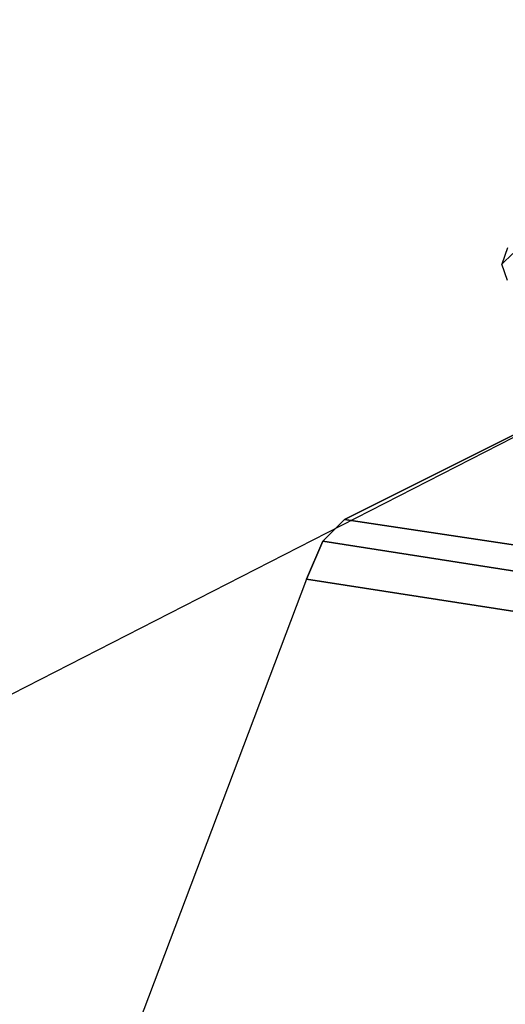
# Model space of a CAD drawing. Units: millimetres. Extents: x 2 to 722, y -302 to 414.
# Drawn here: x 93 to 97, y 209 to 217 of the extents above; entities that cross this region are included whole.
import ezdxf

# ---------------------------------------------------------------- set-up
doc = ezdxf.new("R2010")
doc.units = ezdxf.units.MM
doc.layers.add('PDF_0', color=7, linetype='Continuous', true_color=0xfad105)

msp = doc.modelspace()

# ---------------------------------------------------------------- linework, layer by layer
at = {"layer": 'PDF_0', "color": 7, "lineweight": 25}
for points in [[(403.5368, 370.2343), (24.0603, 176.3413)], [(101.4483, 211.8534), (101.5753, 212.0651), (95.6484, 212.9541), (97.7652, 214.0125), (95.6484, 212.9541), (101.5753, 212.0651), (106.0628, 214.1818), (102.7607, 214.7322), (106.0628, 214.1818), (106.2745, 214.2665), (102.7607, 214.7745)], [(97.7652, 214.0125), (95.6484, 212.9541), (95.4791, 212.7848), (95.3521, 212.4885), (94.0397, 209.017), (93.6587, 206.4346), (94.0397, 209.017), (101.1943, 207.9163), (101.3636, 211.5571), (95.3521, 212.4885), (94.0397, 209.017), (101.1943, 207.9163), (101.0249, 204.1062), (93.5317, 205.2492), (93.574, 205.7572), (93.5317, 205.2492)], [(101.3636, 211.5571), (101.4483, 211.8534), (95.4791, 212.7848), (95.6484, 212.9541)], [(104.2001, 203.9368), (104.1577, 204.7412), (104.1154, 204.8682), (104.0307, 205.3762), (103.7767, 205.7996), (103.438, 205.8419), (103.0147, 205.6302), (102.7183, 205.3339), (102.4643, 204.8259), (102.3373, 204.4025), (102.295, 203.9368), (100.9403, 203.2595), (100.9403, 203.8945), (101.0249, 204.1062), (101.1943, 207.9163), (101.3636, 211.5571), (95.3521, 212.4885), (95.4791, 212.7848)], [(95.3521, 212.4885), (94.0397, 209.017), (101.1943, 207.9163), (101.0249, 204.1062)]]:
    msp.add_lwpolyline(points, dxfattribs=at)
at = {"layer": 'PDF_0', "color": 30, "lineweight": 25, "true_color": 0xff7f00}
for points in [[(96.9185, 215.0709), (96.8761, 214.9439)], [(96.9185, 214.8169), (96.8761, 214.9439), (96.9608, 215.0285)]]:
    msp.add_lwpolyline(points, dxfattribs=at)
at = {"layer": 'PDF_0', "color": 7, "lineweight": 25}
for points in [[(95.6484, 212.9541), (95.4791, 212.7848), (101.4483, 211.8534), (101.5753, 212.0651)], [(95.4791, 212.7848), (95.3521, 212.4885), (101.3636, 211.5571), (101.4483, 211.8534)]]:
    msp.add_lwpolyline(points, close=True, dxfattribs=at)

doc.saveas('drawing.dxf')
